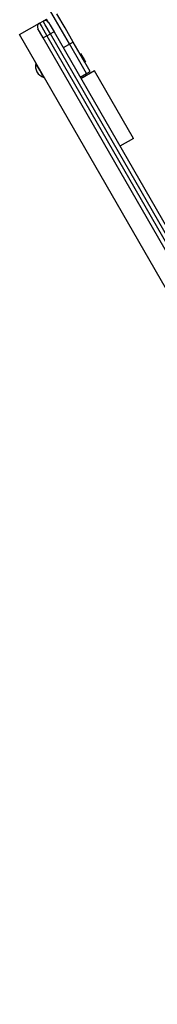
# Model space of a CAD drawing. Units: inches. Extents: x 365 to 476, y 230 to 364.
# Drawn here: x 431 to 433, y 296 to 308 of the extents above; entities that cross this region are included whole.
import ezdxf

# ---------------------------------------------------------------- set-up
doc = ezdxf.new("R2010")
doc.units = ezdxf.units.IN
doc.header["$MEASUREMENT"] = 0
doc.layers.add('Ebene 1', color=7, linetype='Continuous')

# ---------------------------------------------------------------- blocks, each defined once
blk = doc.blocks.new('block 2')
at = {"layer": 'Ebene 1', "color": 179, "lineweight": 25, "true_color": 0x1a171b}
for points in [[(431.82, 307.46), (431.652, 307.751), (431.483, 308.044)], [(431.865, 307.481), (431.767, 307.652), (431.667, 307.826)], [(431.213, 307.571), (431.455, 307.711)], [(431.455, 307.711), (431.499, 307.736)], [(431.455, 307.711), (431.482, 307.666), (431.546, 307.555)], [(431.499, 307.736), (431.542, 307.761)], [(431.589, 307.58), (431.525, 307.69), (431.499, 307.736)], [(431.567, 307.718), (431.542, 307.761)], [(431.567, 307.718), (431.586, 307.685), (431.633, 307.605)], [(438.038, 295.75), (431.213, 307.571)], [(431.502, 307.53), (431.456, 307.61), (431.437, 307.643)], [(431.546, 307.555), (431.515, 307.538), (431.502, 307.53)], [(438.148, 296.021), (431.502, 307.53)], [(431.546, 307.555), (431.589, 307.58)], [(431.546, 307.555), (438.191, 296.046)], [(431.633, 307.605), (431.619, 307.598), (431.589, 307.58)], [(438.234, 296.071), (431.589, 307.58)], [(431.633, 307.605), (438.277, 296.096)], [(431.865, 307.481), (431.745, 307.411)], [(432.03, 307.096), (431.964, 307.211), (431.82, 307.46)], [(432.074, 307.121), (432.008, 307.234), (431.865, 307.481)], [(431.958, 307.34), (432.001, 307.266), (432.017, 307.238)], [(431.413, 307.225), (431.409, 307.222)], [(431.459, 307.136), (431.423, 307.197), (431.409, 307.222)], [(431.509, 307.049), (431.494, 307.074), (431.459, 307.136)], [(431.509, 307.049), (431.513, 307.052)], [(431.952, 307.051), (432.074, 307.121)], [(431.952, 307.051), (432.03, 307.096)], [(432.127, 307.129), (431.962, 307.034)], [(432.602, 306.306), (432.127, 307.129)], [(432.602, 306.306), (432.437, 306.211)]]:
    blk.add_lwpolyline(points, dxfattribs=at)
for points in [[(431.455, 307.711), (431.432, 307.697), (431.423, 307.667), (431.437, 307.643)], [(431.567, 307.718), (431.554, 307.742), (431.523, 307.75), (431.499, 307.736)], [(431.409, 307.222), (431.391, 307.147), (431.435, 307.071), (431.509, 307.049)]]:
    blk.add_open_spline(points, degree=3, dxfattribs=at)

msp = doc.modelspace()

# ---------------------------------------------------------------- block references
at = {"layer": 'Ebene 1'}
msp.add_blockref('block 2', (0, 0), dxfattribs=at)

doc.saveas('drawing.dxf')
